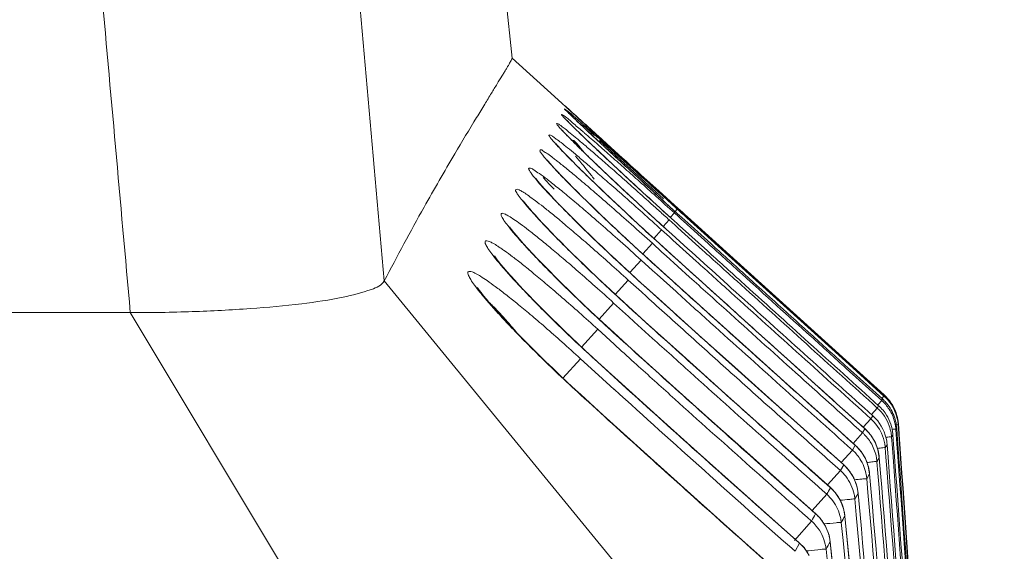
# Model space of a CAD drawing. Units: millimetres. Extents: x 2 to 418, y 4 to 293.
# Drawn here: x 216 to 228, y 252 to 259 of the extents above; entities that cross this region are included whole.
import ezdxf

# ---------------------------------------------------------------- set-up
doc = ezdxf.new("R2010")
doc.units = ezdxf.units.MM
doc.layers.get('0').update_dxf_attribs({"lineweight": 20})

msp = doc.modelspace()

# ---------------------------------------------------------------- linework, layer by layer
for p, q in [((222.057, 258.1568), (221.067, 267.5758)), ((222.5436, 257.7169), (222.0567, 258.1576)), ((222.0567, 258.1576), (222.057, 258.1568)), ((222.763, 257.5183), (222.5436, 257.7169)), ((222.6949, 257.5785), (222.6713, 257.6005)), ((222.7291, 257.547), (222.6949, 257.5785)), ((222.7789, 257.5014), (222.7291, 257.547)), ((222.7942, 257.4405), (222.7583, 257.4747)), ((222.8878, 257.4019), (222.7789, 257.5014)), ((222.8597, 257.3786), (222.7942, 257.4405)), ((222.8941, 257.396), (222.8229, 257.4614)), ((222.9103, 257.331), (222.8597, 257.3786)), ((222.9174, 257.3445), (222.8677, 257.3908)), ((223.0743, 257.2316), (222.8878, 257.4019)), ((222.9663, 257.2787), (222.9103, 257.331)), ((223.0004, 257.2675), (222.9174, 257.3445)), ((223.0163, 257.2844), (222.9796, 257.3179)), ((222.9801, 257.1538), (222.9116, 257.2191)), ((223.0597, 257.1918), (222.9663, 257.2787)), ((223.0507, 257.2531), (223.0163, 257.2844)), ((223.0444, 257.2634), (223.1895, 257.1316)), ((223.079, 257.2273), (223.0507, 257.2531)), ((223.1276, 257.1288), (223.0597, 257.1918)), ((223.1935, 257.0895), (223.0609, 257.2116)), ((223.257, 257.0653), (223.0743, 257.2316)), ((223.139, 257.1727), (223.079, 257.2273)), ((222.5663, 257.1655), (222.5575, 257.1758)), ((222.8274, 257.1288), (222.7909, 257.165)), ((223.0549, 257.0831), (222.9801, 257.1538)), ((223.0434, 257.1622), (223.1207, 257.0941)), ((223.1354, 257.0074), (223.0549, 257.0831)), ((223.1996, 257.0623), (223.1276, 257.1288)), ((223.1621, 257.1516), (223.139, 257.1727)), ((223.2046, 257.1129), (223.1621, 257.1516)), ((223.302, 256.99), (223.1935, 257.0895)), ((223.257, 257.0653), (223.2046, 257.1129)), ((222.4607, 256.9852), (222.4544, 256.993)), ((223.2211, 256.9272), (223.1354, 257.0074)), ((223.3147, 256.9563), (223.1996, 257.0623)), ((223.6509, 256.7074), (223.257, 257.0653)), ((223.4171, 256.8849), (223.302, 256.99)), ((223.3114, 256.8433), (223.2211, 256.9272)), ((223.4372, 256.8438), (223.3147, 256.9563)), ((223.6637, 256.6599), (223.4171, 256.8849)), ((222.3315, 256.7722), (222.3289, 256.7758)), ((223.4056, 256.756), (223.3114, 256.8433)), ((223.5034, 256.6658), (223.4056, 256.756)), ((223.5225, 256.7658), (223.4372, 256.8438)), ((223.6138, 256.7411), (223.5195, 256.8266)), ((223.655, 256.645), (223.5225, 256.7658)), ((223.5388, 256.8149), (223.7409, 256.6319)), ((223.6042, 256.5733), (223.5034, 256.6658)), ((223.8043, 256.5683), (223.6509, 256.7074)), ((223.7921, 256.5202), (223.655, 256.645)), ((223.7937, 256.5417), (223.6637, 256.6599)), ((223.7409, 256.6319), (223.9612, 256.4325)), ((222.1892, 256.5137), (222.1862, 256.518)), ((223.7076, 256.4788), (223.6042, 256.5733)), ((223.9527, 256.3744), (223.7921, 256.5202)), ((223.9613, 256.4264), (223.8043, 256.5683)), ((223.813, 256.3828), (223.7076, 256.4788)), ((223.9527, 256.3744), (223.8189, 256.4957)), ((223.9612, 256.4263), (223.8798, 256.4999)), ((223.9527, 256.4241), (223.928, 256.3968)), ((223.9527, 256.4241), (223.9775, 256.4018)), ((223.9612, 256.4325), (223.9581, 256.4291)), ((223.9612, 256.4325), (223.9854, 256.4105)), ((223.9823, 256.4071), (223.9612, 256.4263)), ((223.9775, 256.4018), (224.0026, 256.379)), ((224.0075, 256.3844), (223.9823, 256.4071)), ((223.9854, 256.4105), (224.0106, 256.3878)), ((223.4357, 256.3149), (223.361, 256.3844)), ((223.8583, 256.3009), (223.7904, 256.2259)), ((223.919, 256.2866), (223.813, 256.3828)), ((223.8583, 256.3009), (223.9264, 256.2393)), ((223.919, 256.3799), (223.8726, 256.3287)), ((223.9189, 256.2865), (223.919, 256.2866)), ((223.9465, 256.2615), (223.9189, 256.2865)), ((223.919, 256.3799), (223.9654, 256.3378)), ((223.9526, 256.3744), (223.9527, 256.3744)), ((223.9779, 256.3516), (223.9527, 256.3744)), ((223.9654, 256.3378), (223.993, 256.3129)), ((224.0054, 256.3267), (223.9779, 256.3516)), ((223.993, 256.3129), (224.0249, 256.2839)), ((224.0026, 256.379), (224.0302, 256.354)), ((224.0374, 256.2977), (224.0054, 256.3267)), ((224.0351, 256.3594), (224.0075, 256.3844)), ((224.0106, 256.3878), (224.0381, 256.3628)), ((224.0249, 256.2839), (224.3054, 256.0301)), ((224.0302, 256.354), (224.0622, 256.3251)), ((224.067, 256.3305), (224.0351, 256.3594)), ((224.3361, 256.0274), (224.0374, 256.2977)), ((224.0381, 256.3628), (224.0701, 256.3339)), ((224.0622, 256.3251), (224.3419, 256.0719)), ((224.3505, 256.074), (224.067, 256.3305)), ((224.0701, 256.3339), (224.3523, 256.0786)), ((222.0359, 256.2088), (222.0285, 256.2191)), ((223.7729, 256.1854), (223.6838, 256.087)), ((223.7729, 256.1854), (223.8624, 256.1044)), ((223.9264, 256.2393), (223.9583, 256.2103)), ((223.9785, 256.2326), (223.9465, 256.2615)), ((223.9583, 256.2103), (224.2436, 255.9522)), ((224.2979, 255.9436), (223.9785, 256.2326)), ((223.8582, 256.1639), (223.8584, 256.1642)), ((223.8901, 256.135), (223.8582, 256.1639)), ((223.8624, 256.1044), (223.9016, 256.0689)), ((223.9016, 256.0689), (224.1693, 255.8268)), ((224.3419, 256.0719), (225.9231, 254.6415)), ((225.9279, 254.6468), (224.3505, 256.074)), ((224.3523, 256.0786), (225.9295, 254.6514)), ((223.6661, 256.0311), (223.556, 255.9096)), ((223.6661, 256.0311), (223.7767, 255.9309)), ((223.7728, 256.0053), (223.7732, 256.0058)), ((223.8119, 255.9698), (223.7728, 256.0053)), ((221.8609, 255.8755), (221.8535, 255.886)), ((223.5387, 255.838), (223.4086, 255.6945)), ((223.5387, 255.838), (223.6698, 255.7193)), ((223.7767, 255.9309), (223.8232, 255.8889)), ((223.8232, 255.8889), (224.0942, 255.6439)), ((223.6659, 255.8084), (223.6665, 255.8091)), ((223.7123, 255.7664), (223.6659, 255.8084)), ((223.6698, 255.7193), (223.721, 255.6729)), ((223.3897, 255.6096), (223.2405, 255.4452)), ((223.3897, 255.6096), (223.5403, 255.473)), ((223.721, 255.6729), (223.9384, 255.4764)), ((224.4805, 250.8479), (220.5897, 255.5993)), ((221.664, 255.5162), (221.6574, 255.526)), ((223.5385, 255.5743), (223.5394, 255.5752)), ((223.5897, 255.5279), (223.5385, 255.5743)), ((223.7349, 255.3982), (223.5394, 255.5752)), ((223.8055, 255.3326), (223.5897, 255.5279)), ((222.7885, 255.413), (222.7064, 255.4926)), ((223.5403, 255.473), (223.5986, 255.4202)), ((223.5986, 255.4202), (223.6258, 255.3956)), ((223.2222, 255.3454), (223.0547, 255.1612)), ((223.2222, 255.3454), (223.3915, 255.1916)), ((223.3895, 255.3066), (223.3906, 255.3078)), ((223.4476, 255.2539), (223.3895, 255.3066)), ((223.5854, 255.1312), (223.3906, 255.3078)), ((172.5127, 255.2354), (217.6749, 255.2354)), ((220.6362, 250.2946), (217.6749, 255.2354)), ((222.5839, 255.0988), (222.5114, 255.1698)), ((223.3915, 255.1916), (223.4593, 255.1302)), ((223.0395, 255.0445), (222.8542, 254.841)), ((223.0395, 255.0445), (223.2271, 254.8738)), ((223.4593, 255.1302), (223.6693, 254.94)), ((223.222, 255.0046), (223.2234, 255.0061)), ((223.2896, 254.9432), (223.222, 255.0046)), ((223.4302, 254.8183), (223.2234, 255.0061)), ((222.8427, 254.707), (222.6385, 254.4833)), ((222.8427, 254.707), (223.0482, 254.5197)), ((223.0392, 254.6669), (223.0408, 254.6687)), ((225.8913, 254.5959), (226.2982, 254.2282)), ((226.3073, 254.2448), (225.9057, 254.6079)), ((225.9231, 254.6415), (226.3245, 254.2783)), ((226.3275, 254.2854), (225.9279, 254.6468)), ((225.9295, 254.6514), (226.3271, 254.2917)), ((223.0482, 254.5197), (223.2288, 254.3554)), ((222.8423, 254.2934), (222.8443, 254.2956)), ((226.3245, 254.2783), (226.3001, 254.2513)), ((226.3271, 254.2917), (226.3241, 254.2884)), ((226.1068, 253.902), (225.8195, 254.1603)), ((226.2482, 254.1412), (226.181, 254.0667)), ((226.2982, 254.2282), (226.2523, 254.1774)), ((226.1963, 254.0529), (226.1751, 254.0172)), ((226.1751, 254.0172), (226.0872, 253.9196)), ((226.4879, 253.9433), (226.4901, 253.9114)), ((226.4901, 253.9114), (226.4954, 253.8382)), ((226.4936, 253.9116), (226.4908, 253.9502)), ((226.4988, 253.8384), (226.4936, 253.9116)), ((226.0795, 253.8562), (225.9711, 253.7356)), ((226.1064, 253.9016), (226.0795, 253.8562)), ((226.1064, 253.9016), (226.1068, 253.902)), ((226.1732, 253.8293), (226.1068, 253.902)), ((226.2222, 253.7488), (226.1732, 253.8293)), ((226.427, 253.8333), (226.4118, 253.8074)), ((226.4119, 253.8074), (226.4181, 253.7244)), ((226.435, 253.7256), (226.427, 253.8333)), ((226.4616, 253.8936), (226.4658, 253.8361)), ((226.4658, 253.8361), (226.4736, 253.7283)), ((226.476, 253.8369), (226.4707, 253.91)), ((226.4838, 253.729), (226.476, 253.8369)), ((226.4954, 253.8382), (226.5031, 253.7303)), ((226.5065, 253.7305), (226.4988, 253.8384)), ((225.9947, 253.7133), (225.9622, 253.6583)), ((225.9947, 253.7132), (225.9953, 253.7139)), ((226.0616, 253.6417), (225.9953, 253.7139)), ((226.3602, 253.7201), (226.3391, 253.6846)), ((226.3711, 253.578), (226.3602, 253.7201)), ((226.4181, 253.7244), (226.4287, 253.582)), ((226.4456, 253.5832), (226.435, 253.7256)), ((226.4736, 253.7283), (226.484, 253.5857)), ((225.9622, 253.6583), (225.8339, 253.5148)), ((226.1106, 253.5617), (226.0616, 253.6417)), ((226.3391, 253.6846), (226.3475, 253.5762)), ((226.3475, 253.5762), (226.3612, 253.3994)), ((225.8621, 253.488), (225.8244, 253.4234)), ((225.8621, 253.488), (225.863, 253.4889)), ((225.9175, 253.4319), (225.8629, 253.4889)), ((226.2708, 253.5702), (226.2439, 253.5253)), ((226.2439, 253.5253), (226.2548, 253.3916)), ((226.2708, 253.5702), (226.271, 253.5704)), ((226.285, 253.394), (226.2708, 253.5702)), ((225.8244, 253.4234), (225.6767, 253.2576)), ((225.9781, 253.3379), (225.9175, 253.4319)), ((226.1596, 253.3838), (226.1273, 253.3294)), ((226.1596, 253.3838), (226.1599, 253.384)), ((226.1776, 253.1736), (226.1596, 253.3838)), ((226.1273, 253.3294), (226.1409, 253.1706)), ((225.6676, 253.1516), (225.5012, 252.9639)), ((225.7101, 253.2257), (225.7112, 253.227)), ((225.7649, 253.1713), (225.7112, 253.227)), ((225.8256, 253.0783), (225.7649, 253.1713)), ((226.0277, 253.1608), (225.9902, 253.0969)), ((226.0277, 253.1608), (226.0281, 253.161)), ((226.0499, 252.9174), (226.0277, 253.1608)), ((225.9902, 253.0969), (226.007, 252.9136)), ((225.5403, 252.9265), (225.5416, 252.928)), ((225.5931, 252.8752), (225.5416, 252.928)), ((225.8763, 252.9014), (225.8768, 252.9016)), ((225.9033, 252.625), (225.8763, 252.9014)), ((226.1181, 250.4293), (225.8768, 252.9016)), ((225.4935, 252.8426), (225.2965, 252.62)), ((225.654, 252.7839), (225.5931, 252.8752)), ((225.6936, 252.6814), (225.654, 252.7839)), ((225.8339, 252.828), (225.8544, 252.6204)), ((225.7074, 252.6059), (225.6936, 252.6814)), ((225.3544, 252.59), (225.3037, 252.4966)), ((225.3544, 252.59), (225.3561, 252.5919)), ((225.4067, 252.5401), (225.356, 252.5919)), ((225.7068, 252.6056), (225.7074, 252.6059)), ((225.7393, 252.2966), (225.7068, 252.6056)), ((225.9621, 250.183), (225.7074, 252.6059)), ((225.4676, 252.4497), (225.4067, 252.5401)), ((225.6599, 252.5228), (225.6846, 252.2911))]:
    msp.add_line(p, q)
for points in [[(222.7583, 257.4747), (222.7296, 257.5023), (222.718, 257.5135), (222.7084, 257.523), (222.7007, 257.5307), (222.695, 257.5365), (222.6925, 257.539)], [(222.7306, 257.3954), (222.7134, 257.4127), (222.6988, 257.4276), (222.6871, 257.4397), (222.6787, 257.4487), (222.6752, 257.4524)], [(222.6514, 257.3075), (222.6381, 257.322), (222.6314, 257.3295)], [(222.7909, 257.165), (222.7645, 257.1912), (222.7366, 257.2193), (222.7111, 257.2452), (222.6883, 257.2687), (222.6683, 257.2895), (222.6514, 257.3075)], [(222.8222, 257.3052), (222.7962, 257.3306), (222.7722, 257.3541), (222.7503, 257.3758), (222.7306, 257.3954)], [(222.9116, 257.2191), (222.8502, 257.2782), (222.8222, 257.3052)], [(222.901, 256.8227), (222.847, 256.8757), (222.7967, 256.9257), (222.7501, 256.9724), (222.7075, 257.0155), (222.6693, 257.0548), (222.6354, 257.0902), (222.6068, 257.1208), (222.5838, 257.1459), (222.5663, 257.1655)], [(222.8992, 257.0587), (222.8622, 257.0947), (222.8274, 257.1288)], [(222.7508, 256.6764), (222.702, 256.7258), (222.6568, 256.7721), (222.6153, 256.8151), (222.5778, 256.8546), (222.5446, 256.8902), (222.516, 256.9215), (222.4923, 256.948), (222.474, 256.9692), (222.4607, 256.9852)], [(222.9792, 256.9813), (222.9382, 257.0209), (222.8992, 257.0587)], [(223.1143, 256.8523), (223.0673, 256.897), (223.0223, 256.94), (222.9792, 256.9813)], [(223.4373, 256.5498), (223.3785, 256.6044), (223.3217, 256.6573), (223.267, 256.7085), (223.2142, 256.7581), (223.1633, 256.806), (223.1143, 256.8523)], [(222.5968, 256.4783), (222.5489, 256.528), (222.5049, 256.5745), (222.4652, 256.6173), (222.4297, 256.6561), (222.3994, 256.6902), (222.3746, 256.7189), (222.3551, 256.7422), (222.3405, 256.7603), (222.3315, 256.7722)], [(222.5375, 256.6544), (222.4909, 256.7029), (222.4491, 256.7471), (222.4127, 256.7864)], [(223.0189, 256.7083), (222.9583, 256.7668), (222.901, 256.8227)], [(222.9165, 256.5123), (222.8583, 256.5696), (222.8029, 256.6244), (222.7508, 256.6764)], [(223.361, 256.3844), (223.2881, 256.4526), (223.2172, 256.5193), (223.1485, 256.5843), (223.0824, 256.6474), (223.0189, 256.7083)], [(222.4543, 256.2126), (222.4069, 256.2629), (222.3633, 256.3099), (222.3238, 256.3533), (222.2885, 256.3928), (222.2583, 256.4277), (222.2333, 256.4573), (222.2136, 256.4817), (222.1987, 256.5008), (222.1892, 256.5137)], [(223.2457, 256.1972), (223.1755, 256.2635), (223.1072, 256.3283), (223.0412, 256.3916), (222.9776, 256.453), (222.9165, 256.5123)], [(223.5615, 256.4351), (223.4983, 256.4934), (223.4373, 256.5498)], [(222.8236, 256.2499), (222.762, 256.3109), (222.7035, 256.3695), (222.6484, 256.4253), (222.5968, 256.4783)], [(223.8584, 256.1642), (223.7653, 256.2487), (223.695, 256.3128), (223.6271, 256.3749), (223.5615, 256.4351)], [(223.9708, 255.827), (223.7477, 256.0289), (223.6682, 256.1012), (223.5895, 256.1731), (223.512, 256.2444), (223.4357, 256.3149)], [(222.2907, 255.9149), (222.2368, 255.9731), (222.1879, 256.027), (222.1446, 256.0759), (222.1074, 256.1193), (222.0768, 256.1562), (222.053, 256.1862), (222.0359, 256.2088)], [(222.6789, 255.9832), (222.6179, 256.0444), (222.5601, 256.1031), (222.5055, 256.1593), (222.4543, 256.2126)], [(223.0973, 255.9852), (223.0252, 256.054), (222.9554, 256.1212), (222.8882, 256.1866), (222.8236, 256.2499)], [(223.8631, 255.6312), (223.6193, 255.8519), (223.5423, 255.9221), (223.4662, 255.992), (223.3913, 256.0613), (223.3177, 256.1298), (223.2457, 256.1972)], [(222.9501, 255.7183), (222.8786, 255.7871), (222.8094, 255.8543), (222.7428, 255.9198), (222.6789, 255.9832)], [(223.5394, 255.5752), (223.4846, 255.625), (223.4043, 255.6984), (223.3252, 255.7714), (223.2475, 255.8437), (223.1715, 255.9151), (223.0973, 255.9852)], [(222.3104, 255.3719), (222.2495, 255.4347), (222.192, 255.495), (222.138, 255.5525), (222.0878, 255.607), (222.0414, 255.6582), (221.9993, 255.7058), (221.9615, 255.7495), (221.9285, 255.7889), (221.9006, 255.8234), (221.8779, 255.8525), (221.8609, 255.8755)], [(222.4805, 255.7176), (222.4128, 255.7868), (222.3495, 255.8527), (222.2907, 255.9149)], [(225.8195, 254.1603), (225.3245, 254.6057), (224.8514, 255.0319), (224.4002, 255.439), (223.9708, 255.827)], [(222.7064, 255.4926), (222.6275, 255.5701), (222.5521, 255.6452), (222.4805, 255.7176)], [(223.3906, 255.3078), (223.3354, 255.3581), (223.2553, 255.4316), (223.1765, 255.5046), (223.0992, 255.5768), (223.0237, 255.6482), (222.9501, 255.7183)], [(225.9953, 253.7139), (225.7089, 253.9705), (225.2144, 254.4141), (224.742, 254.8387), (224.2915, 255.2444), (223.8631, 255.6312)], [(222.0726, 255.0455), (222.0099, 255.1117), (221.9512, 255.1747), (221.8969, 255.2343), (221.8472, 255.2901), (221.8021, 255.3419), (221.7626, 255.3887), (221.7289, 255.4299), (221.7013, 255.4651), (221.6796, 255.494), (221.664, 255.5162)], [(223.2234, 255.0061), (223.1427, 255.0798), (223.0509, 255.1647), (222.9611, 255.2487), (222.8735, 255.3316), (222.7885, 255.413)], [(225.863, 253.4889), (225.5774, 253.7437), (225.0835, 254.1852), (224.6117, 254.6081), (224.1622, 255.0124), (223.7349, 255.3982)], [(222.5114, 255.1698), (222.4415, 255.2392), (222.3744, 255.3066), (222.3104, 255.3719)], [(222.283, 254.8305), (222.2094, 254.9046), (222.1392, 254.9764), (222.0726, 255.0455)], [(223.0408, 254.6687), (222.9789, 254.7253), (222.8963, 254.8017), (222.8153, 254.8774), (222.7361, 254.9524), (222.6589, 255.0262), (222.5839, 255.0988)], [(225.7112, 253.227), (225.4259, 253.4805), (224.9322, 253.9206), (224.4608, 254.3424), (224.0119, 254.746), (223.5854, 255.1312)], [(222.4397, 254.6762), (222.3599, 254.7543), (222.283, 254.8305)], [(225.5416, 252.928), (225.2692, 253.1695), (224.7832, 253.6019), (224.3147, 254.0209), (223.8637, 254.4264), (223.4302, 254.8183)], [(222.8443, 254.2956), (222.7832, 254.3515), (222.6942, 254.4339), (222.6071, 254.5158), (222.5222, 254.5966), (222.4397, 254.6762)], [(225.3561, 252.5919), (225.1113, 252.8087), (224.6419, 253.2261), (224.1793, 253.6398), (223.7234, 254.05), (223.2742, 254.4565), (223.0408, 254.6687)], [(225.1563, 252.2185), (224.9378, 252.4121), (224.4844, 252.8156), (224.0274, 253.2248), (223.5669, 253.6397), (223.1028, 254.0602), (222.8443, 254.2956)], [(226.3275, 254.2854), (226.3271, 254.2844), (226.3267, 254.2833), (226.3262, 254.2822), (226.3257, 254.281), (226.3251, 254.2797), (226.3245, 254.2783)], [(226.4908, 253.9502), (226.4904, 253.9492), (226.49, 253.9482), (226.4895, 253.9471), (226.489, 253.9459), (226.4885, 253.9446), (226.4879, 253.9433)], [(226.271, 253.5704), (226.2552, 253.6607), (226.2222, 253.7488)], [(226.1599, 253.384), (226.1438, 253.4741), (226.1106, 253.5617)], [(226.0281, 253.161), (226.0163, 253.2327), (225.9781, 253.3379)], [(225.8768, 252.9016), (225.8643, 252.9741), (225.8256, 253.0783)]]:
    msp.add_lwpolyline(points)
for centre, radius, start, end in [((224.3825, 259.3733), 2.4637, 226.10624, 226.60428), ((224.6808, 259.6902), 2.899, 226.62289, 227.67705), ((218.4446, 252.0414), 6.8827, 49.77535, 50.03729), ((253.3854, 290.662), 45.1259, 227.49181, 227.63883), ((184.2527, 214.5512), 57.6986, 47.753933, 47.919404), ((215.2021, 248.5148), 11.7325, 48.25122, 48.76606), ((213.4625, 246.1133), 14.5208, 49.50795, 49.7603), ((241.1207, 276.2704), 26.354, 226.21545, 226.4773), ((218.8932, 252.5829), 6.1795, 48.77471, 49.70798), ((207.3907, 239.4633), 23.6275, 48.51088, 48.7623), ((275.9135, 314.1649), 77.7141, 227.10031, 227.220193), ((189.4316, 219.6473), 50.4295, 48.12456, 48.24578), ((121.4119, 143.4047), 152.6038, 47.933064, 48.216796), ((233.6689, 268.1609), 15.4682, 225.30762, 225.87444), ((207.6648, 239.3154), 23.4553, 49.16152, 49.5201), ((244.3961, 279.7227), 31.1129, 226.48174, 226.73448), ((281.9936, 320.7584), 86.6831, 227.230486, 227.634343), ((218.9447, 252.2893), 5.9266, 51.97092, 52.46979), ((233.8368, 268.022), 15.6539, 224.84526, 225.73996), ((212.7018, 244.9466), 15.7547, 49.68468, 50.21469), ((237.4093, 272.0104), 20.8356, 225.86111, 226.08283), ((241.3917, 276.1496), 26.5796, 226.08792, 226.48293), ((205.4926, 236.8025), 26.7768, 48.9839, 49.16135), ((259.9771, 296.3253), 53.8816, 226.76981, 227.52266), ((219.9111, 253.536), 4.3493, 51.02083, 51.88145), ((210.7261, 242.6166), 18.8095, 49.43473, 49.68797), ((212.8004, 244.8407), 15.5818, 49.88025, 50.22503), ((237.6352, 271.9088), 21.0885, 225.71915, 225.98275), ((234.2554, 268.1565), 16.254, 225.00168, 225.31511), ((303.308, 344.0694), 118.2695, 227.614955, 227.770522), ((215.3166, 247.7115), 11.533, 50.11429, 50.59001), ((272.851, 310.3413), 72.9128, 227.499014, 227.847624), ((152.8742, 177.8916), 105.8668, 47.849747, 48.002572), ((217.0942, 249.7138), 8.5838, 51.22849, 51.68843), ((215.9261, 248.2644), 10.4453, 50.34742, 51.2114), ((232.7791, 266.3947), 14.2151, 224.39358, 225.14809), ((176.7443, 204.2565), 70.2022, 47.846558, 47.966898), ((257.7704, 293.6331), 50.5368, 227.50048, 227.85272), ((218.1739, 250.9181), 6.6552, 51.69469, 52.28564), ((230.6254, 264.0246), 11.307, 223.50589, 224.48716), ((216.6415, 248.9857), 9.1214, 50.67773, 51.66548), ((218.538, 251.2284), 5.8336, 52.17617, 52.84786), ((229.8307, 263.0128), 10.3583, 223.03594, 224.11158), ((229.1727, 262.1362), 9.6384, 222.58619, 223.74866), ((215.7853, 249.6839), 8.2662, 40.1073, 41.02157), ((363.9902, 409.3824), 209.397, 227.76117, 228.523419), ((225.9892, 253.9075), 0.4999, 19.35987, 47.87168), ((225.9917, 253.921), 0.4999, 19.35108, 47.86163), ((225.9922, 253.9148), 0.4997, 43.37883, 47.86121), ((225.9906, 253.9133), 0.5019, 36.19924, 43.38375), ((225.9132, 253.7699), 0.5, 19.50937, 47.94497), ((225.9286, 253.7965), 0.4996, 43.9983, 47.92517), ((225.9271, 253.795), 0.5017, 35.17942, 44.00365), ((225.9631, 253.8573), 0.4998, 32.71328, 47.89747), ((225.9714, 253.8734), 0.5008, 41.32134, 47.87944), ((225.9713, 253.8731), 0.501, 35.10959, 41.33047), ((225.972, 253.8738), 0.5, 13.3615, 35.09364), ((225.9927, 253.9149), 0.4993, 18.29647, 36.19183), ((225.8615, 253.6813), 0.5001, 42.90684, 47.98359), ((225.9285, 253.7962), 0.5, 8.73136, 35.16104), ((225.963, 253.8572), 0.5, 14.55962, 32.71412), ((225.9896, 253.9077), 0.4995, 9.40563, 19.36095), ((225.9921, 253.9211), 0.4995, 9.39731, 19.35215), ((225.9925, 253.9146), 0.4996, 8.56545, 18.31327), ((225.8405, 253.6454), 0.5001, 24.2643, 48.01266), ((225.8618, 253.6814), 0.4999, 8.8987, 42.92583), ((225.9138, 253.7701), 0.4995, 9.5865, 19.50973), ((225.9623, 253.8571), 0.5006, 9.47434, 14.55068), ((225.9626, 253.8572), 0.5003, 4.17386, 9.47921), ((225.9716, 253.8738), 0.5004, 4.1491, 13.35708), ((225.9888, 253.9074), 0.5004, 4.10496, 9.41635), ((225.9912, 253.9208), 0.5004, 4.09691, 9.40803), ((225.9921, 253.9145), 0.5, 4.09255, 8.5715), ((225.7454, 253.4838), 0.5003, 44.58297, 48.10757), ((225.7456, 253.4839), 0.5001, 28.82751, 44.58764), ((225.7716, 253.5288), 0.5011, 41.80633, 48.07152), ((225.7705, 253.5278), 0.5025, 38.57598, 41.8115), ((225.7726, 253.5295), 0.4998, 35.41036, 38.57703), ((225.7725, 253.5295), 0.5, 14.49984, 35.40155), ((225.8411, 253.6456), 0.4995, 9.7603, 24.26777), ((225.913, 253.7698), 0.5002, 4.30354, 9.59703), ((225.9286, 253.7962), 0.4998, 4.2624, 8.73309), ((225.6604, 253.3396), 0.5014, 41.72118, 48.18737), ((225.7461, 253.4841), 0.4995, 9.98988, 28.83676), ((225.8405, 253.6454), 0.5001, 4.49383, 9.77006), ((225.862, 253.6814), 0.4997, 4.43842, 8.90013), ((225.6286, 253.2847), 0.5008, 41.04863, 48.23), ((225.6289, 253.2851), 0.5004, 33.21158, 41.04658), ((225.6603, 253.3394), 0.5015, 35.7946, 41.72952), ((225.6622, 253.3409), 0.4991, 27.94001, 35.78821), ((225.6615, 253.3404), 0.5, 14.61811, 27.94756), ((225.7728, 253.5295), 0.4996, 4.67318, 14.49814), ((225.5286, 253.1133), 0.5016, 35.88003, 48.32728), ((225.6296, 253.2854), 0.4996, 10.27537, 33.22027), ((225.662, 253.3406), 0.4995, 4.97015, 14.61564), ((225.7457, 253.4839), 0.4999, 4.74445, 9.99864), ((225.4919, 253.0492), 0.5006, 38.09618, 48.37584), ((225.4928, 253.0497), 0.4995, 11.87075, 38.11237), ((225.53, 253.1144), 0.4999, 28.19984, 35.86903), ((225.5298, 253.1142), 0.5001, 25.23588, 28.20249), ((225.6295, 253.2853), 0.4997, 5.05506, 10.28288), ((225.5299, 253.1143), 0.5, 14.37534, 25.23504), ((225.5307, 253.1146), 0.4991, 11.64374, 14.37038), ((253.462, 237.2853), 32.0041, 150.1273, 150.28034), ((225.3359, 252.7765), 0.5007, 36.72091, 48.50988), ((225.3775, 252.8502), 0.5017, 42.08418, 48.4634), ((225.377, 252.8498), 0.5023, 37.27765, 42.09063), ((225.3795, 252.8517), 0.4992, 30.30576, 37.27467), ((225.4929, 253.0496), 0.4995, 5.42928, 11.88417), ((225.5304, 253.1145), 0.4995, 5.32931, 11.64608), ((225.337, 252.7771), 0.4994, 12.24866, 36.7392), ((225.3785, 252.851), 0.5003, 25.37767, 30.31142), ((225.3789, 252.8512), 0.4999, 15.38078, 25.37622), ((254.2476, 236.836), 32.9092, 150.72931, 150.89648), ((225.2082, 252.5501), 0.5019, 42.25692, 48.57266), ((259.435, 233.469), 38.779, 149.92677, 150.052), ((225.3802, 252.8516), 0.4985, 11.75298, 15.37788), ((225.3795, 252.8515), 0.4992, 5.74381, 11.75701), ((225.1618, 252.4664), 0.5015, 39.69081, 48.60247), ((225.1635, 252.4676), 0.4995, 12.66949, 39.70808), ((225.2079, 252.5498), 0.5024, 37.25047, 42.26345), ((225.2102, 252.5516), 0.4994, 29.92128, 37.24668), ((225.2096, 252.5512), 0.5002, 25.16285, 29.92755), ((225.3372, 252.7771), 0.4993, 5.85819, 12.26135), ((225.2097, 252.5512), 0.5001, 16.89766, 25.16021), ((225.2114, 252.5518), 0.4983, 12.16859, 16.89586), ((225.0221, 252.2126), 0.5029, 36.99053, 48.63365), ((225.164, 252.4676), 0.499, 6.34544, 12.68019), ((256.5362, 235.1229), 35.4415, 150.44337, 150.59724), ((225.2102, 252.5515), 0.4995, 8.6084, 12.17102), ((225.2119, 252.5517), 0.4978, 6.2145, 8.60857), ((225.0247, 252.2147), 0.4995, 30.63481, 36.98272)]:
    msp.add_arc(centre, radius, start, end)
for points, knots in [([(220.2187, 259.7638), (220.2805, 259.071), (220.4042, 257.6828), (220.5278, 256.2946), (220.5897, 255.5993)], [0, 0, 0, 0, 2.0866668, 4.1809776, 4.1809776, 4.1809776, 4.1809776]), ([(217.3361, 259.0378), (217.3926, 258.4052), (217.5055, 257.1377), (217.6184, 255.8702), (217.6749, 255.2354)], [0, 0, 0, 0, 1.9055604, 3.8175095, 3.8175095, 3.8175095, 3.8175095]), ([(222.0571, 258.1568), (222.0577, 258.1558), (222.0557, 258.1522), (222.0529, 258.1427), (222.0444, 258.1277), (222.0338, 258.1075), (222.0207, 258.0846), (222.0047, 258.0573), (221.9857, 258.0257), (221.964, 257.9899), (221.9299, 257.9343), (221.8815, 257.8552), (221.8156, 257.7476), (221.7373, 257.6196), (221.5961, 257.388), (221.3599, 256.9963), (221.0018, 256.3731), (220.7373, 255.884), (220.5897, 255.5993)], [0, 0, 0, 0, 0.0034717, 0.0100558, 0.0319845, 0.0530087, 0.0792854, 0.1109456, 0.1478759, 0.1898772, 0.2366596, 0.3435106, 0.4680682, 0.6152756, 0.7936158, 1.2818617, 1.9873993, 2.9496263, 2.9496263, 2.9496263, 2.9496263]), ([(222.6743, 257.5979), (222.6729, 257.5993), (222.6444, 257.627), (222.7318, 257.5466), (222.7571, 257.5235), (222.7631, 257.5181)], [0, 0, 0, 0, 0.00611774, 0.10747769, 0.13153309, 0.13153309, 0.13153309, 0.13153309]), ([(223.0122, 257.2357), (222.9494, 257.2941), (222.8316, 257.4039), (222.7539, 257.4794), (222.6361, 257.5915), (222.7254, 257.5267), (222.796, 257.4583), (222.8863, 257.381), (222.9354, 257.3379)], [0, 0, 0, 0, 0.25716767, 0.42088675, 0.48965644, 0.52402195, 0.65781493, 0.85389514, 0.85389514, 0.85389514, 0.85389514]), ([(222.8229, 257.4614), (222.8035, 257.4791), (222.7723, 257.5077), (222.7408, 257.536), (222.7289, 257.5468)], [0, 0, 0, 0, 0.07881231, 0.12699262, 0.12699262, 0.12699262, 0.12699262]), ([(222.6995, 257.4262), (222.6868, 257.4391), (222.6682, 257.4582), (222.6036, 257.5239), (222.6934, 257.4694), (222.72, 257.4426), (222.7507, 257.4147)], [0, 0, 0, 0, 0.05439938, 0.11201181, 0.1459524, 0.27015387, 0.27015387, 0.27015387, 0.27015387]), ([(222.885, 257.2442), (222.8395, 257.2878), (222.777, 257.3477), (222.7161, 257.4094), (222.6995, 257.4262)], [0, 0, 0, 0, 0.18907828, 0.25992551, 0.25992551, 0.25992551, 0.25992551]), ([(222.7901, 257.1647), (222.7789, 257.1758), (222.7441, 257.2104), (222.6914, 257.2635), (222.6395, 257.3177), (222.6003, 257.3597), (222.5816, 257.3831), (222.5552, 257.4138), (222.6018, 257.396), (222.6248, 257.3735), (222.6725, 257.3392), (222.7292, 257.2922), (222.7886, 257.2433), (222.828, 257.2101), (222.8427, 257.1977)], [0, 0, 0, 0, 0.04718613, 0.14747783, 0.22297786, 0.27636935, 0.31103775, 0.33020976, 0.3591425, 0.39622217, 0.45037234, 0.52461347, 0.62177438, 0.679525, 0.679525, 0.679525, 0.679525]), ([(222.5165, 257.2181), (222.5118, 257.2238), (222.5002, 257.238), (222.4893, 257.253), (222.4722, 257.2791), (222.5063, 257.2713), (222.5272, 257.2529), (222.551, 257.2374), (222.5642, 257.2281)], [0, 0, 0, 0, 0.02202342, 0.05259074, 0.06782282, 0.08742261, 0.11844746, 0.16692592, 0.16692592, 0.16692592, 0.16692592]), ([(222.738, 256.983), (222.7084, 257.0128), (222.6561, 257.0661), (222.5881, 257.1375), (222.5439, 257.1861), (222.5223, 257.2112), (222.5165, 257.2181)], [0, 0, 0, 0, 0.12601617, 0.22400834, 0.29591277, 0.3231064, 0.3231064, 0.3231064, 0.3231064]), ([(222.5642, 257.2281), (222.583, 257.2149), (222.6253, 257.1815), (222.6986, 257.1235), (222.753, 257.0786), (222.7834, 257.0533)], [0, 0, 0, 0, 0.06898123, 0.16173309, 0.28045501, 0.28045501, 0.28045501, 0.28045501]), ([(222.7552, 257.2165), (222.7553, 257.2164), (222.764, 257.2144), (222.7798, 257.1944), (222.7969, 257.18), (222.8064, 257.1692)], [0, 0, 0, 0, 0.000325842, 0.026692433, 0.069929851, 0.069929851, 0.069929851, 0.069929851]), ([(222.4661, 256.9733), (222.4582, 256.9823), (222.4384, 257.0049), (222.4092, 257.0379), (222.3909, 257.069), (222.368, 257.0905), (222.3876, 257.1125), (222.4161, 257.0852), (222.458, 257.0647), (222.5068, 257.0263), (222.5408, 257.0002), (222.555, 256.9893)], [0, 0, 0, 0, 0.03571368, 0.09097164, 0.12850762, 0.15175425, 0.16703238, 0.19448893, 0.2441735, 0.32007503, 0.3740142, 0.3740142, 0.3740142, 0.3740142]), ([(223.1207, 257.0941), (223.1466, 257.0713), (223.2246, 257.0026), (223.3576, 256.8843), (223.5279, 256.7322), (223.6462, 256.6259), (223.7093, 256.5691)], [0, 0, 0, 0, 0.10351139, 0.31185341, 0.53384587, 0.78877426, 0.78877426, 0.78877426, 0.78877426]), ([(222.6054, 256.823), (222.5913, 256.8376), (222.5537, 256.8771), (222.507, 256.927), (222.4753, 256.9629), (222.4661, 256.9733)], [0, 0, 0, 0, 0.06101254, 0.16338608, 0.20498949, 0.20498949, 0.20498949, 0.20498949]), ([(222.7848, 257.0296), (222.792, 257.0212), (222.8164, 256.992), (222.8629, 256.9372), (222.9275, 256.8583), (222.9745, 256.8), (223.0001, 256.768)], [0, 0, 0, 0, 0.03305457, 0.11404549, 0.21585231, 0.3387992, 0.3387992, 0.3387992, 0.3387992]), ([(223.0655, 257.0063), (223.088, 256.9867), (223.1606, 256.9234), (223.29, 256.8096), (223.4607, 256.6582), (223.6159, 256.5194), (223.7142, 256.431), (223.7489, 256.3997)], [0, 0, 0, 0, 0.08952789, 0.28911265, 0.51691094, 0.77390323, 0.91377009, 0.91377009, 0.91377009, 0.91377009]), ([(223.5195, 256.8266), (223.4529, 256.8871), (223.3654, 256.9666), (223.2779, 257.0462), (223.257, 257.0653)], [0, 0, 0, 0, 0.26974814, 0.35479636, 0.35479636, 0.35479636, 0.35479636]), ([(222.6217, 256.45), (222.5849, 256.4876), (222.5184, 256.5565), (222.4299, 256.6512), (222.3612, 256.7277), (222.3122, 256.7862), (222.276, 256.8313), (222.2592, 256.8599), (222.2374, 256.8901), (222.2798, 256.8977), (222.3135, 256.8648), (222.3805, 256.8272), (222.4463, 256.7749), (222.4929, 256.7385), (222.5107, 256.7245)], [0, 0, 0, 0, 0.15777639, 0.2872293, 0.38920152, 0.46511815, 0.51911212, 0.55572483, 0.57802305, 0.60150654, 0.64536435, 0.72024024, 0.82946148, 0.8975327, 0.8975327, 0.8975327, 0.8975327]), ([(222.6469, 256.917), (222.6662, 256.9014), (222.7071, 256.8679), (222.7477, 256.8342), (222.7693, 256.8163)], [0, 0, 0, 0, 0.07436525, 0.15843725, 0.15843725, 0.15843725, 0.15843725]), ([(222.9583, 256.9056), (222.9811, 256.886), (223.0551, 256.8223), (223.1875, 256.7073), (223.3626, 256.5532), (223.5604, 256.3771), (223.6995, 256.2519), (223.7729, 256.1854)], [0, 0, 0, 0, 0.0902518, 0.2929169, 0.5259288, 0.7902506, 1.0873639, 1.0873639, 1.0873639, 1.0873639]), ([(223.6285, 256.3731), (223.5602, 256.4357), (223.4321, 256.5538), (223.2526, 256.7211), (223.1414, 256.826), (223.0898, 256.875)], [0, 0, 0, 0, 0.27762979, 0.52286442, 0.736191, 0.736191, 0.736191, 0.736191]), ([(222.7625, 256.6629), (222.7256, 256.6998), (222.673, 256.7529), (222.621, 256.8067), (222.6054, 256.823)], [0, 0, 0, 0, 0.15648877, 0.22426627, 0.22426627, 0.22426627, 0.22426627]), ([(222.8412, 256.7561), (222.8965, 256.7094), (223.0167, 256.6067), (223.2105, 256.4381), (223.4304, 256.2434), (223.5852, 256.1044), (223.6661, 256.0311)], [0, 0, 0, 0, 0.2172333, 0.4742113, 0.770791, 1.0982424, 1.0982424, 1.0982424, 1.0982424]), ([(223.7728, 256.0053), (223.6928, 256.0777), (223.5423, 256.2151), (223.3311, 256.4109), (223.147, 256.5843), (223.0337, 256.6929), (222.9813, 256.7434)], [0, 0, 0, 0, 0.3236582, 0.6113584, 0.8639887, 1.0822675, 1.0822675, 1.0822675, 1.0822675]), ([(222.4244, 256.2406), (222.3881, 256.2788), (222.3238, 256.3478), (222.2388, 256.4429), (222.1766, 256.5174), (222.1307, 256.5764), (222.1095, 256.6124), (222.0885, 256.6483), (222.1258, 256.6551), (222.1529, 256.6351), (222.197, 256.6118), (222.2537, 256.5716), (222.3291, 256.5167), (222.3846, 256.4735), (222.4156, 256.4491)], [0, 0, 0, 0, 0.15800321, 0.2834846, 0.38118397, 0.4528852, 0.49892741, 0.52271046, 0.54738913, 0.57877195, 0.62668292, 0.69506132, 0.78771793, 0.90616326, 0.90616326, 0.90616326, 0.90616326]), ([(222.5107, 256.7245), (222.531, 256.7086), (222.5738, 256.6749), (222.6162, 256.6405), (222.6385, 256.6222)], [0, 0, 0, 0, 0.07720364, 0.16372249, 0.16372249, 0.16372249, 0.16372249]), ([(223.6562, 256.692), (223.6882, 256.6632), (223.7871, 256.5739), (223.8859, 256.4846), (223.9527, 256.4241)], [0, 0, 0, 0, 0.12934901, 0.39962505, 0.39962505, 0.39962505, 0.39962505]), ([(222.7122, 256.5611), (222.7683, 256.5143), (222.8895, 256.4119), (223.0839, 256.2437), (223.3036, 256.0499), (223.4579, 255.9113), (223.5387, 255.838)], [0, 0, 0, 0, 0.2191902, 0.4758675, 0.7710619, 1.0981646, 1.0981646, 1.0981646, 1.0981646]), ([(223.6659, 255.8084), (223.5881, 255.8788), (223.4416, 256.0128), (223.236, 256.2045), (223.0562, 256.3752), (222.9223, 256.5048), (222.8483, 256.5776), (222.8255, 256.6002)], [0, 0, 0, 0, 0.3147266, 0.5955605, 0.8433099, 1.0584619, 1.1547129, 1.1547129, 1.1547129, 1.1547129]), ([(221.9376, 256.337), (221.9332, 256.3448), (221.9263, 256.357), (221.9336, 256.3785), (221.9573, 256.3742), (221.984, 256.363), (222.0068, 256.3503), (222.0201, 256.3424)], [0, 0, 0, 0, 0.02688948, 0.0398909, 0.05668202, 0.08652662, 0.1328054, 0.1328054, 0.1328054, 0.1328054]), ([(222.2596, 255.9437), (222.2234, 255.9825), (222.159, 256.0528), (222.0743, 256.1496), (222.0111, 256.2275), (221.966, 256.2868), (221.9456, 256.3227), (221.9376, 256.337)], [0, 0, 0, 0, 0.15913854, 0.28607186, 0.3857073, 0.46008863, 0.50924614, 0.50924614, 0.50924614, 0.50924614]), ([(222.0201, 256.3424), (222.0393, 256.331), (222.0835, 256.3022), (222.1584, 256.2489), (222.214, 256.2068), (222.245, 256.1828)], [0, 0, 0, 0, 0.06685924, 0.15829499, 0.27591516, 0.27591516, 0.27591516, 0.27591516]), ([(222.5915, 256.3065), (222.6143, 256.2876), (222.688, 256.2262), (222.819, 256.1149), (222.991, 255.9657), (223.1838, 255.7954), (223.3187, 255.674), (223.3897, 255.6096)], [0, 0, 0, 0, 0.0888671, 0.2878236, 0.5154275, 0.772102, 1.0597104, 1.0597104, 1.0597104, 1.0597104]), ([(223.5385, 255.5743), (223.4587, 255.6466), (223.3086, 255.7842), (223.0989, 255.9812), (222.9167, 256.1561), (222.805, 256.2659), (222.7535, 256.3171)], [0, 0, 0, 0, 0.3232191, 0.610832, 0.8630873, 1.0808556, 1.0808556, 1.0808556, 1.0808556]), ([(221.7799, 255.9725), (221.7709, 255.9869), (221.758, 256.0101), (221.7441, 256.0386), (221.7495, 256.0618), (221.7733, 256.0613), (221.8002, 256.051), (221.8425, 256.0297), (221.8856, 256.0028), (221.9156, 255.9829), (221.9271, 255.975)], [0, 0, 0, 0, 0.05089087, 0.07977659, 0.09456273, 0.11113393, 0.1399908, 0.18513312, 0.25090979, 0.29297812, 0.29297812, 0.29297812, 0.29297812]), ([(223.3895, 255.3066), (223.3043, 255.3839), (223.1447, 255.5309), (222.9223, 255.7416), (222.7301, 255.9288), (222.6127, 256.0464), (222.5589, 256.1012)], [0, 0, 0, 0, 0.3449805, 0.6510632, 0.9192331, 1.1496614, 1.1496614, 1.1496614, 1.1496614]), ([(226.1963, 254.0529), (225.9321, 254.291), (225.4072, 254.7642), (224.6385, 255.4582), (224.1341, 255.9143), (223.8901, 256.135)], [0, 0, 0, 0, 1.066836, 2.1200409, 3.1069724, 3.1069724, 3.1069724, 3.1069724]), ([(222.0763, 255.6139), (222.0401, 255.6532), (221.9757, 255.7247), (221.8913, 255.8235), (221.8281, 255.9033), (221.7933, 255.951), (221.7799, 255.9725)], [0, 0, 0, 0, 0.16033955, 0.28864542, 0.38974158, 0.46565721, 0.46565721, 0.46565721, 0.46565721]), ([(221.9271, 255.975), (221.9405, 255.9659), (221.9857, 255.9343), (222.03, 255.9015), (222.0611, 255.878)], [0, 0, 0, 0, 0.04846584, 0.1654062, 0.1654062, 0.1654062, 0.1654062]), ([(222.4216, 256.042), (222.4445, 256.0232), (222.5186, 255.9621), (222.6501, 255.8513), (222.8227, 255.7022), (223.016, 255.5317), (223.1511, 255.4101), (223.2222, 255.3454)], [0, 0, 0, 0, 0.0888589, 0.2880002, 0.5159613, 0.7730761, 1.0613327, 1.0613327, 1.0613327, 1.0613327]), ([(226.1064, 253.9016), (225.8548, 254.1277), (225.3426, 254.5884), (224.5776, 255.2777), (224.0646, 255.7412), (223.8119, 255.9698)], [0, 0, 0, 0, 1.0147432, 2.0668035, 3.0890542, 3.0890542, 3.0890542, 3.0890542]), ([(224.2436, 255.9522), (224.3738, 255.8345), (224.7692, 255.4768), (225.4373, 254.8731), (225.9755, 254.3873), (226.2482, 254.1412)], [0, 0, 0, 0, 0.5264336, 1.5995403, 2.7014942, 2.7014942, 2.7014942, 2.7014942]), ([(224.3054, 256.0301), (224.4355, 255.9124), (224.8299, 255.5556), (225.3586, 255.0775), (225.7571, 254.7173), (225.8913, 254.5959)], [0, 0, 0, 0, 0.5265029, 1.595418, 2.1382351, 2.1382351, 2.1382351, 2.1382351]), ([(225.9057, 254.6079), (225.7731, 254.7278), (225.3789, 255.0842), (224.8557, 255.5574), (224.4651, 255.9107), (224.3361, 256.0274)], [0, 0, 0, 0, 0.5364116, 1.5944175, 2.1162958, 2.1162958, 2.1162958, 2.1162958]), ([(222.1154, 255.8363), (222.1351, 255.821), (222.1995, 255.7704), (222.2632, 255.7189), (222.3071, 255.6828)], [0, 0, 0, 0, 0.07508956, 0.24563881, 0.24563881, 0.24563881, 0.24563881]), ([(226.2634, 254.1674), (225.9964, 254.4084), (225.469, 254.8847), (224.8139, 255.4768), (224.4257, 255.8279), (224.2979, 255.9436)], [0, 0, 0, 0, 1.0790176, 2.1319533, 2.6491899, 2.6491899, 2.6491899, 2.6491899]), ([(223.222, 255.0046), (223.1369, 255.082), (222.9774, 255.2293), (222.7556, 255.4408), (222.564, 255.629), (222.4471, 255.7475), (222.3936, 255.8028)], [0, 0, 0, 0, 0.3450615, 0.6512237, 0.9196457, 1.1505537, 1.1505537, 1.1505537, 1.1505537]), ([(225.9947, 253.7133), (225.7266, 253.9533), (225.201, 254.4245), (224.4401, 255.1088), (223.9476, 255.5534), (223.7123, 255.7664)], [0, 0, 0, 0, 1.0793735, 2.11789, 3.0699569, 3.0699569, 3.0699569, 3.0699569]), ([(224.1693, 255.8268), (224.3021, 255.7067), (224.703, 255.3444), (225.3715, 254.7411), (225.9074, 254.2582), (226.1751, 254.0172)], [0, 0, 0, 0, 0.5374007, 1.6209593, 2.7014904, 2.7014904, 2.7014904, 2.7014904]), ([(222.011, 255.1048), (221.966, 255.1525), (221.8847, 255.24), (221.7769, 255.3617), (221.6927, 255.4623), (221.6298, 255.5438), (221.5855, 255.6069), (221.5601, 255.6538), (221.5473, 255.6839), (221.5517, 255.7083), (221.5753, 255.7111), (221.6028, 255.7019), (221.6448, 255.6826), (221.7018, 255.6488), (221.7771, 255.5988), (221.8328, 255.5586), (221.864, 255.5355)], [0, 0, 0, 0, 0.1967009, 0.3582074, 0.4878005, 0.5901005, 0.6669968, 0.7189783, 0.7493465, 0.7657347, 0.7824507, 0.8106228, 0.8548842, 0.919792, 1.0095673, 1.1259051, 1.1259051, 1.1259051, 1.1259051]), ([(222.3071, 255.6828), (222.3583, 255.6406), (222.4674, 255.5494), (222.6403, 255.4008), (222.8336, 255.2307), (222.9685, 255.1091), (223.0395, 255.0445)], [0, 0, 0, 0, 0.19898472, 0.42678557, 0.68365166, 0.97160682, 0.97160682, 0.97160682, 0.97160682]), ([(224.0942, 255.6439), (224.2332, 255.5182), (224.6396, 255.1513), (225.3013, 254.5553), (225.8242, 254.0854), (226.0795, 253.8562)], [0, 0, 0, 0, 0.562331, 1.6424601, 2.6715541, 2.6715541, 2.6715541, 2.6715541]), ([(220.5897, 255.5993), (220.5626, 255.5471), (220.3834, 255.4778), (220.0761, 255.3968), (219.6043, 255.3294), (219.0293, 255.2763), (218.3721, 255.2426), (217.9121, 255.2354), (217.6749, 255.2354)], [0, 0, 0, 0, 0.1761938, 0.5143097, 0.9939301, 1.5846703, 2.2535124, 2.965148, 2.965148, 2.965148, 2.965148]), ([(221.864, 255.5355), (221.9022, 255.5071), (221.9852, 255.4436), (222.0667, 255.3784), (222.1107, 255.3426)], [0, 0, 0, 0, 0.14302337, 0.31323478, 0.31323478, 0.31323478, 0.31323478]), ([(223.0392, 254.6669), (222.9538, 254.7446), (222.794, 254.8928), (222.5718, 255.1058), (222.3803, 255.2956), (222.2635, 255.4153), (222.2101, 255.4712)], [0, 0, 0, 0, 0.3464344, 0.6538005, 0.9233701, 1.1553952, 1.1553952, 1.1553952, 1.1553952]), ([(223.6258, 255.3956), (223.7056, 255.3233), (223.9488, 255.1034), (224.3572, 254.7355), (224.8498, 254.2935), (225.3394, 253.8557), (225.664, 253.5663), (225.8244, 253.4234)], [0, 0, 0, 0, 0.3232298, 0.9834957, 1.6489765, 2.3089211, 2.9535956, 2.9535956, 2.9535956, 2.9535956]), ([(223.9384, 255.4764), (224.0715, 255.3561), (224.4707, 254.996), (225.1452, 254.3897), (225.687, 253.9044), (225.9622, 253.6583)], [0, 0, 0, 0, 0.5383019, 1.6128901, 2.7205378, 2.7205378, 2.7205378, 2.7205378]), ([(221.7932, 255.3525), (221.8065, 255.3402), (221.8423, 255.3058), (221.9039, 255.2418), (221.9664, 255.1727), (222.0071, 255.1264), (222.0219, 255.1094)], [0, 0, 0, 0, 0.05438595, 0.14898316, 0.26644929, 0.3339321, 0.3339321, 0.3339321, 0.3339321]), ([(222.1107, 255.3426), (222.1621, 255.3008), (222.2714, 255.2101), (222.4443, 255.0623), (222.6374, 254.8928), (222.7719, 254.7715), (222.8427, 254.707)], [0, 0, 0, 0, 0.19866798, 0.42605861, 0.68233645, 0.96948993, 0.96948993, 0.96948993, 0.96948993]), ([(225.8621, 253.488), (225.6579, 253.67), (225.2547, 254.03), (224.6607, 254.5621), (224.1794, 254.995), (223.897, 255.2499), (223.8055, 255.3326)], [0, 0, 0, 0, 0.820588, 1.6216377, 2.3924522, 2.7626672, 2.7626672, 2.7626672, 2.7626672]), ([(225.7101, 253.2257), (225.4712, 253.4379), (224.9753, 253.8792), (224.2208, 254.5549), (223.7061, 255.0194), (223.4476, 255.2539)], [0, 0, 0, 0, 0.9586905, 1.9914016, 3.0384624, 3.0384624, 3.0384624, 3.0384624]), ([(222.8423, 254.2934), (222.7565, 254.3717), (222.596, 254.5209), (222.3731, 254.7357), (222.1812, 254.9273), (222.0644, 255.0483), (222.011, 255.1048)], [0, 0, 0, 0, 0.34834, 0.657384, 0.9284811, 1.1618794, 1.1618794, 1.1618794, 1.1618794]), ([(225.5403, 252.9265), (225.289, 253.149), (224.7795, 253.6015), (224.0292, 254.2736), (223.5309, 254.724), (223.2896, 254.9432)], [0, 0, 0, 0, 1.0070281, 2.0441719, 3.0220225, 3.0220225, 3.0220225, 3.0220225]), ([(223.6693, 254.94), (223.8126, 254.8104), (224.2255, 254.438), (224.8913, 253.8415), (225.4149, 253.3758), (225.6676, 253.1516)], [0, 0, 0, 0, 0.5796856, 1.6681765, 2.6818413, 2.6818413, 2.6818413, 2.6818413]), ([(225.3544, 252.59), (225.0886, 252.8251), (224.5651, 253.2901), (223.7934, 253.9824), (223.288, 254.4403), (223.0392, 254.6669)], [0, 0, 0, 0, 1.0643884, 2.1006187, 3.1102313, 3.1102313, 3.1102313, 3.1102313]), ([(223.4574, 254.6647), (223.5954, 254.5397), (224.0053, 254.1694), (224.6834, 253.5613), (225.2251, 253.0801), (225.4935, 252.8426)], [0, 0, 0, 0, 0.5585487, 1.6571833, 2.7322905, 2.7322905, 2.7322905, 2.7322905]), ([(225.1543, 252.2162), (224.8822, 252.457), (224.3534, 252.9275), (223.583, 253.6201), (223.0849, 254.0723), (222.8423, 254.2934)], [0, 0, 0, 0, 1.090107, 2.1233101, 3.1081282, 3.1081282, 3.1081282, 3.1081282]), ([(226.2634, 254.1674), (226.2601, 254.1617), (226.2551, 254.1529), (226.2499, 254.1442), (226.2481, 254.1412)], [0, 0, 0, 0, 0.019789485, 0.030285434, 0.030285434, 0.030285434, 0.030285434]), ([(226.3073, 254.2448), (226.3053, 254.2412), (226.3023, 254.2357), (226.2992, 254.2302), (226.2981, 254.2283)], [0, 0, 0, 0, 0.012243535, 0.018927421, 0.018927421, 0.018927421, 0.018927421]), ([(226.4119, 253.8074), (226.3943, 253.8132), (226.3711, 253.8073), (226.3497, 253.8037), (226.3463, 253.8032)], [0, 0, 0, 0, 0.055611556, 0.065743273, 0.065743273, 0.065743273, 0.065743273]), ([(226.4707, 253.91), (226.4688, 253.9064), (226.4658, 253.901), (226.4627, 253.8955), (226.4616, 253.8936)], [0, 0, 0, 0, 0.012137504, 0.018775211, 0.018775211, 0.018775211, 0.018775211]), ([(226.3391, 253.6846), (226.3207, 253.6886), (226.2897, 253.6823), (226.2598, 253.6788), (226.2484, 253.6777)], [0, 0, 0, 0, 0.056544561, 0.091033753, 0.091033753, 0.091033753, 0.091033753]), ([(227.697, 236.9617), (227.5602, 238.8526), (227.2871, 242.6298), (226.8827, 248.2189), (226.615, 251.9171), (226.4838, 253.729)], [0, 0, 0, 0, 5.6874875, 11.3611688, 16.8111291, 16.8111291, 16.8111291, 16.8111291]), ([(226.5031, 253.7303), (226.6325, 251.9231), (226.8971, 248.2258), (227.2973, 242.6364), (227.5682, 238.8542), (227.7037, 236.9621)], [0, 0, 0, 0, 5.4355597, 11.120203, 16.8111584, 16.8111584, 16.8111584, 16.8111584]), ([(227.7055, 236.9622), (227.5703, 238.8534), (227.2999, 242.6356), (226.9002, 248.225), (226.6358, 251.9232), (226.5065, 253.7305)], [0, 0, 0, 0, 5.6883112, 11.3753761, 16.8111752, 16.8111752, 16.8111752, 16.8111752]), ([(227.6464, 236.9955), (227.5033, 238.8595), (227.2168, 242.5881), (226.7917, 248.1156), (226.5097, 251.7791), (226.3711, 253.578)], [0, 0, 0, 0, 5.6082344, 11.2188984, 16.6313941, 16.6313941, 16.6313941, 16.6313941]), ([(226.4287, 253.582), (226.5616, 251.7988), (226.8344, 248.141), (227.248, 242.6004), (227.5288, 238.843), (227.6695, 236.9601)], [0, 0, 0, 0, 5.3645651, 11.0037931, 16.6681225, 16.6681225, 16.6681225, 16.6681225]), ([(227.6782, 236.9607), (227.5385, 238.8461), (227.2597, 242.6091), (226.8488, 248.1499), (226.5776, 251.8054), (226.4456, 253.5832)], [0, 0, 0, 0, 5.6717242, 11.3199423, 16.6681784, 16.6681784, 16.6681784, 16.6681784]), ([(226.484, 253.5857), (226.6123, 251.8184), (226.8774, 248.1667), (227.28, 242.6253), (227.5543, 238.8512), (227.6918, 236.9614)], [0, 0, 0, 0, 5.3158768, 10.9838348, 16.6681174, 16.6681174, 16.6681174, 16.6681174]), ([(226.2439, 253.5253), (226.225, 253.5281), (226.1857, 253.5212), (226.1471, 253.5178), (226.1273, 253.5164)], [0, 0, 0, 0, 0.05744957, 0.11701075, 0.11701075, 0.11701075, 0.11701075]), ([(226.2548, 253.3916), (226.3994, 251.6134), (226.6941, 247.9927), (227.1396, 242.5265), (227.4406, 238.8385), (227.5914, 236.9929)], [0, 0, 0, 0, 5.352267, 10.8978035, 16.4530192, 16.4530192, 16.4530192, 16.4530192]), ([(227.607, 236.9938), (227.458, 238.8446), (227.1603, 242.543), (226.7196, 248.0098), (226.4278, 251.6257), (226.285, 253.394)], [0, 0, 0, 0, 5.570278, 11.1313094, 16.4533497, 16.4533497, 16.4533497, 16.4533497]), ([(226.3612, 253.3994), (226.4965, 251.6521), (226.7762, 248.0442), (227.2005, 242.576), (227.4896, 238.8552), (227.6342, 236.9949)], [0, 0, 0, 0, 5.2577289, 10.8561251, 16.4538213, 16.4538213, 16.4538213, 16.4538213]), ([(226.1273, 253.3294), (226.1079, 253.3314), (226.0602, 253.3239), (226.013, 253.3202), (225.9849, 253.3184)], [0, 0, 0, 0, 0.05832333, 0.14281544, 0.14281544, 0.14281544, 0.14281544]), ([(226.1409, 253.1706), (226.2933, 251.4022), (226.6027, 247.8135), (227.068, 242.4254), (227.3811, 238.8056), (227.5369, 237.0062)], [0, 0, 0, 0, 5.3247267, 10.806056, 16.2245708, 16.2245708, 16.2245708, 16.2245708]), ([(227.5559, 237.0073), (227.4005, 238.8336), (227.0895, 242.4865), (226.63, 247.8752), (226.3259, 251.4377), (226.1776, 253.1736)], [0, 0, 0, 0, 5.4987318, 10.998273, 16.2250267, 16.2250267, 16.2250267, 16.2250267]), ([(225.9902, 253.0969), (225.9705, 253.0983), (225.9143, 253.09), (225.8584, 253.086), (225.822, 253.0834)], [0, 0, 0, 0, 0.05916263, 0.16871126, 0.16871126, 0.16871126, 0.16871126]), ([(226.007, 252.9136), (226.1685, 251.1571), (226.4951, 247.6069), (226.984, 242.3033), (227.3115, 238.7561), (227.4736, 237.0026)], [0, 0, 0, 0, 5.291706, 10.6955088, 15.9784766, 15.9784766, 15.9784766, 15.9784766]), ([(227.4959, 237.0041), (227.3353, 238.7751), (227.0112, 242.3476), (226.5291, 247.652), (226.2076, 251.1854), (226.0499, 252.9174)], [0, 0, 0, 0, 5.3348708, 10.7615538, 15.9788899, 15.9788899, 15.9788899, 15.9788899]), ([(225.8339, 252.828), (225.8139, 252.8289), (225.7479, 252.8194), (225.682, 252.8149), (225.6359, 252.811)], [0, 0, 0, 0, 0.05996419, 0.19872379, 0.19872379, 0.19872379, 0.19872379]), ([(225.8544, 252.6204), (226.0235, 250.9058), (226.367, 247.428), (226.8822, 242.2203), (227.2285, 238.7273), (227.4001, 236.9975)], [0, 0, 0, 0, 5.1687763, 10.484282, 15.6992212, 15.6992212, 15.6992212, 15.6992212]), ([(227.4256, 236.9995), (227.2569, 238.7354), (226.9157, 242.2432), (226.4082, 247.4517), (226.0694, 250.9243), (225.9033, 252.625)], [0, 0, 0, 0, 5.2322996, 10.573032, 15.6995335, 15.6995335, 15.6995335, 15.6995335]), ([(225.6599, 252.5228), (225.6397, 252.5232), (225.5719, 252.5135), (225.4962, 252.5076), (225.4407, 252.5022), (225.4328, 252.5015)], [0, 0, 0, 0, 0.06072434, 0.20439711, 0.22811335, 0.22811335, 0.22811335, 0.22811335])]:
    msp.add_open_spline(points, degree=3, knots=knots)
for points in [[(222.7507, 257.4147), (222.7879, 257.381), (222.8268, 257.349), (222.8653, 257.3167)], [(222.7631, 257.5181), (222.8155, 257.4703), (222.8682, 257.4228), (222.9209, 257.3752)], [(222.8064, 257.1692), (222.8196, 257.1541), (222.8314, 257.1378), (222.8435, 257.1219)], [(222.8435, 257.1219), (222.8553, 257.1063), (222.8675, 257.0911), (222.8799, 257.076)], [(223.1895, 257.1316), (223.3059, 257.026), (223.4224, 256.9204), (223.5388, 256.8149)], [(223.8798, 256.4999), (223.7911, 256.5802), (223.7024, 256.6606), (223.6138, 256.7411)], [(223.2271, 254.8738), (223.3038, 254.804), (223.3806, 254.7343), (223.4574, 254.6647)], [(226.4879, 253.9433), (226.4835, 253.9496), (226.4735, 253.9515), (226.4659, 253.9503)], [(226.4616, 253.8936), (226.449, 253.9007), (226.4323, 253.8975), (226.4182, 253.894)]]:
    msp.add_open_spline(points, degree=3)

doc.saveas('drawing.dxf')
